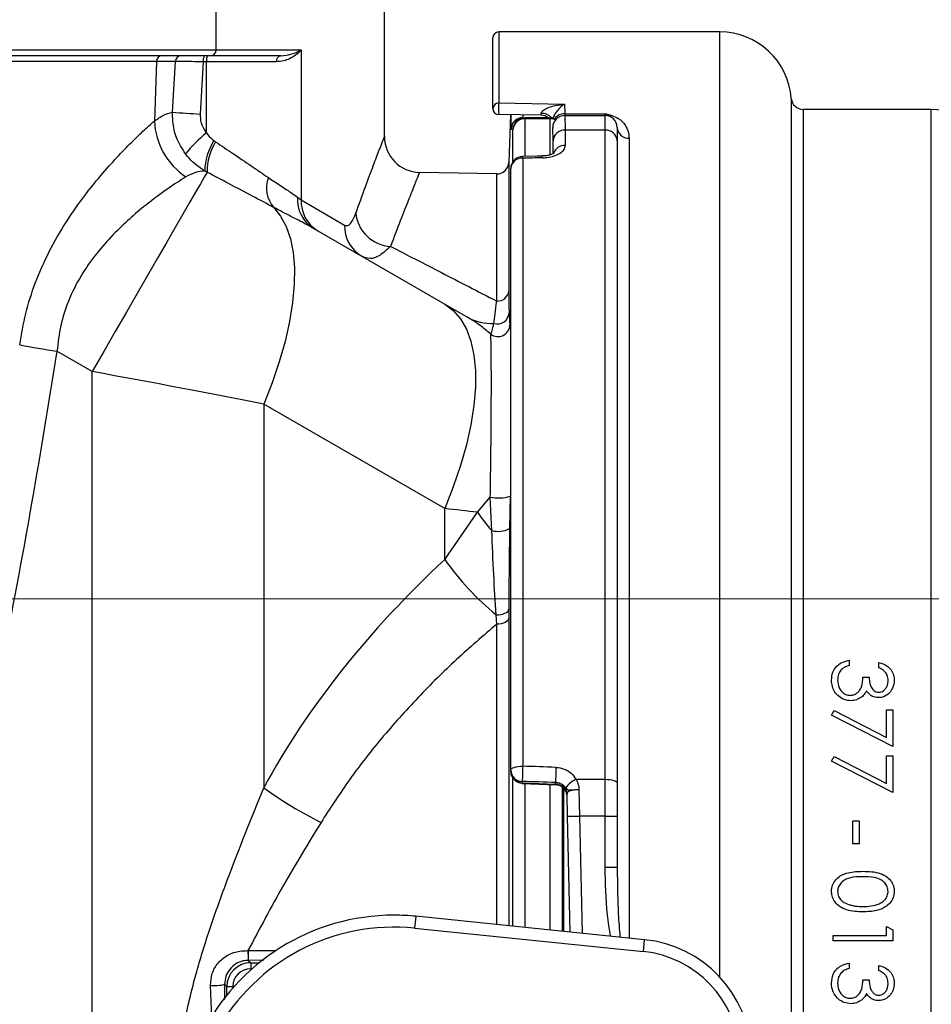
# Model space of a CAD drawing. Units: millimetres. Extents: x 268 to 2208, y 401 to 1316.
# Drawn here: x 759 to 836, y 1117 to 1199 of the extents above; entities that cross this region are included whole.
import ezdxf

# ---------------------------------------------------------------- set-up
doc = ezdxf.new("R2010")
doc.units = ezdxf.units.MM
doc.header["$LTSCALE"] = 3
doc.styles.add('SLDTEXTSTYLE0', font='TXT', dxfattribs={"width": 0.75})
doc.dimstyles.new('SLDDIMSTYLE0', dxfattribs={"dimtxt": 10.5, "dimasz": 9, "dimexe": 0, "dimexo": 0.0625, "dimgap": 2.625, "dimtad": 1, "dimdec": 0, "dimrnd": 1e-09, "dimzin": 12, "dimdsep": 46, "dimtxsty": 'SLDTEXTSTYLE0', "dimsah": 1, "dimcen": 0.09, "dimadec": 0, "dimazin": 3, "dimtfac": 1, "dimtdec": 0, "dimtmove": 0, "dimatfit": 0, "dimfxl": 0, "dimfrac": 2, "dimtolj": 1, "dimtzin": 12, "dimarcsym": 0})
doc.dimstyles.new('SLDDIMSTYLE1', dxfattribs={"dimtxt": 10.5, "dimasz": 9, "dimexe": 0, "dimexo": 0.0625, "dimgap": 2.625, "dimtad": 1, "dimdec": 1, "dimrnd": 1e-09, "dimzin": 12, "dimdsep": 46, "dimtxsty": 'SLDTEXTSTYLE0', "dimsah": 1, "dimcen": 0.09, "dimadec": 0, "dimazin": 3, "dimtfac": 1, "dimtdec": 1, "dimtofl": 0, "dimtmove": 0, "dimatfit": 3, "dimfxl": 0, "dimfrac": 2, "dimtolj": 1, "dimtzin": 12, "dimarcsym": 0})

# ---------------------------------------------------------------- blocks, each defined once
blk = doc.blocks.new('_D')
at = {"color": 5, "linetype": 'Continuous', "lineweight": 18}
for p, q in [((898.99, 1095.635), (898.99, 1253.098)), ((502.488, 1095.635), (901.99, 1095.635)), ((898.99, 1095.635), (898.99, 1088.345)), ((848.385, 1088.345), (901.99, 1088.345)), ((898.99, 1088.345), (898.99, 1070.345))]:
    blk.add_line(p, q, dxfattribs=at)
for points in [[(898.99, 1095.635), (900.34, 1104.635), (897.64, 1104.635)], [(898.99, 1088.345), (897.64, 1079.345), (900.34, 1079.345)]]:
    blk.add_solid(points, dxfattribs=at)
at = {"color": 5, "linetype": 'Continuous', "lineweight": 18, "insert": (885.454, 1245.34), "char_height": 10.5, "attachment_point": 1, "rotation": 90, "style": 'SLDTEXTSTYLE0'}
blk.add_mtext('7', dxfattribs=at)
blk = doc.blocks.new('_D_2')
at = {"color": 5, "linetype": 'Continuous', "lineweight": 18}
for p, q in [((724.882, 1150.845), (1149.974, 1150.845)), ((1146.974, 1025.845), (1146.974, 1150.845)), ((724.882, 1025.845), (1149.974, 1025.845))]:
    blk.add_line(p, q, dxfattribs=at)
for points in [[(1146.974, 1150.845), (1145.624, 1141.845), (1148.324, 1141.845)], [(1146.974, 1025.845), (1148.324, 1034.845), (1145.624, 1034.845)]]:
    blk.add_solid(points, dxfattribs=at)
at = {"color": 5, "linetype": 'Continuous', "lineweight": 18, "insert": (1133.439, 1083.002), "char_height": 10.5, "attachment_point": 1, "rotation": 90, "style": 'SLDTEXTSTYLE0'}
blk.add_mtext('125', dxfattribs=at)

msp = doc.modelspace()

# ---------------------------------------------------------------- linework, layer by layer
at = {"color": 7, "linetype": 'Continuous', "lineweight": 25}
for p, q in [((775.633, 1196.845), (775.633, 1200.547)), ((789.731, 1189.559), (789.731, 1200.554)), ((817.832, 1198.345), (799.314, 1198.345)), ((798.814, 1191.924), (798.814, 1197.845)), ((775.167, 1196.345), (740.093, 1196.345)), ((740.116, 1196.845), (775.633, 1196.845)), ((781.06, 1196.345), (775.167, 1196.345)), ((775.633, 1196.845), (782.758, 1196.845)), ((782.758, 1196.845), (782.758, 1184.273)), ((770.636, 1195.871), (770.458, 1190.879)), ((772.219, 1195.871), (770.636, 1195.871)), ((771.971, 1191.621), (772.219, 1195.871)), ((774.825, 1195.845), (774.554, 1195.845)), ((780.68, 1195.845), (774.825, 1195.845)), ((774.825, 1189.879), (774.825, 1195.845)), ((799.314, 1192.391), (804.814, 1192.295)), ((804.814, 1192.295), (804.831, 1191.494)), ((802.852, 1191.362), (799.305, 1191.424)), ((800.292, 1191.406), (800.152, 1187.414)), ((804.831, 1191.494), (808.224, 1191.494)), ((804.831, 1191.494), (804.836, 1191.345)), ((804.836, 1191.345), (804.859, 1190.117)), ((804.836, 1191.345), (808.224, 1191.345)), ((808.224, 1191.345), (808.224, 1191.494)), ((808.224, 1190.117), (808.224, 1191.345)), ((835.547, 1191.845), (824.814, 1191.845)), ((801.336, 1191.173), (801.338, 1191.145)), ((801.338, 1191.145), (801.5, 1191.145)), ((801.5, 1191.145), (801.5, 1191.066)), ((801.5, 1191.145), (803.621, 1191.145)), ((803.621, 1191.066), (801.5, 1191.066)), ((803.621, 1191.066), (803.621, 1191.145)), ((803.621, 1191.145), (803.647, 1191.145)), ((800.338, 1190.179), (800.336, 1190.235)), ((800.5, 1187.494), (800.5, 1190.177)), ((803.86, 1189.218), (803.836, 1190.324)), ((804.859, 1190.117), (804.886, 1188.843)), ((808.224, 1190.117), (804.859, 1190.117)), ((808.224, 1135.722), (808.224, 1190.117)), ((809.224, 1190.345), (809.224, 1189.24)), ((775.439, 1189.24), (775.592, 1189.137)), ((803.881, 1188.225), (803.86, 1189.218)), ((809.224, 1189.24), (809.224, 1135.415)), ((801.314, 1187.765), (801.314, 1136.816)), ((774.871, 1186.588), (774.673, 1186.692)), ((799.134, 1186.449), (792.67, 1186.574)), ((800.314, 1136.497), (800.314, 1186.913)), ((782.461, 1184.496), (782.758, 1184.273)), ((782.758, 1184.273), (786.389, 1182.147)), ((783.773, 1181.897), (794.784, 1175.54)), ((794.784, 1175.54), (796.684, 1174.444)), ((765.242, 1169.888), (762.299, 1171.587)), ((765.242, 1100.285), (765.242, 1169.888)), ((779.614, 1167.165), (779.614, 1135.017)), ((794.784, 1158.406), (779.614, 1167.165)), ((797.517, 1158.095), (798.601, 1159.369)), ((798.724, 1156.563), (798.601, 1159.369)), ((800.26, 1159.439), (800.214, 1156.723)), ((794.784, 1154.136), (794.784, 1158.406)), ((794.784, 1154.136), (797.517, 1158.095)), ((799.134, 1148.719), (799.084, 1149.505)), ((800.153, 1149.98), (800.152, 1149.23)), ((800.152, 1149.23), (800.152, 1123.447)), ((828.66, 1145.704), (828.66, 1145.255)), ((831.16, 1145.063), (831.16, 1145.512)), ((829.814, 1144.294), (830.327, 1144.294)), ((827.186, 1141.089), (827.399, 1141.476)), ((832.314, 1138.46), (827.186, 1141.089)), ((827.399, 1141.476), (831.801, 1139.22)), ((831.801, 1141.537), (832.314, 1141.537)), ((831.801, 1139.22), (831.801, 1141.537)), ((832.314, 1141.537), (832.314, 1138.46)), ((827.186, 1137.242), (827.399, 1137.63)), ((832.314, 1134.614), (827.186, 1137.242)), ((827.399, 1137.63), (831.801, 1135.373)), ((831.801, 1137.691), (832.314, 1137.691)), ((831.801, 1135.373), (831.801, 1137.691)), ((832.314, 1137.691), (832.314, 1134.614)), ((800.314, 1136.387), (800.314, 1136.497)), ((800.5, 1123.411), (800.5, 1135.805)), ((801.27, 1135.383), (804.081, 1135.259)), ((801.279, 1135.546), (801.279, 1135.436)), ((804.067, 1135.438), (804.067, 1135.454)), ((804.07, 1135.313), (804.067, 1135.438)), ((805.793, 1135.722), (808.224, 1135.722)), ((808.224, 1132.646), (808.224, 1135.722)), ((809.224, 1135.415), (809.224, 1132.646)), ((804.62, 1135.078), (804.62, 1122.99)), ((805.072, 1132.625), (805.032, 1134.508)), ((806.03, 1134.822), (806.072, 1132.646)), ((805.072, 1132.625), (806.072, 1132.646)), ((805.28, 1122.923), (805.072, 1132.625)), ((808.224, 1132.646), (806.072, 1132.646)), ((808.224, 1132.646), (809.224, 1132.646)), ((808.224, 1128.37), (808.224, 1132.646)), ((809.224, 1132.646), (809.224, 1128.37)), ((828.981, 1132.242), (829.493, 1132.242)), ((828.981, 1130.319), (828.981, 1132.242)), ((829.493, 1132.242), (829.493, 1130.319)), ((829.493, 1130.319), (828.981, 1130.319)), ((808.224, 1128.37), (809.224, 1128.37)), ((809.224, 1128.37), (809.24, 1127.737)), ((792.363, 1124.243), (792.262, 1123.248)), ((811.525, 1122.284), (792.363, 1124.243)), ((792.262, 1123.248), (811.423, 1121.29)), ((831.801, 1123.396), (832.314, 1123.103)), ((831.801, 1122.627), (831.801, 1123.396)), ((832.314, 1123.103), (832.314, 1122.178)), ((811.423, 1121.29), (811.525, 1122.284)), ((827.314, 1122.627), (831.801, 1122.627)), ((827.314, 1122.178), (827.314, 1122.627)), ((832.314, 1122.178), (827.314, 1122.178)), ((778.301, 1121.367), (778.306, 1121.367)), ((778.325, 1120.553), (778.322, 1120.553)), ((778.325, 1120.553), (778.525, 1120.354)), ((778.525, 1120.354), (778.525, 1119.854)), ((828.66, 1120.319), (828.66, 1119.871)), ((831.16, 1119.678), (831.16, 1120.127)), ((829.814, 1118.909), (830.327, 1118.909)), ((776.525, 1118.354), (776.338, 1118.542)), ((776.525, 1118.354), (777.025, 1118.354))]:
    msp.add_line(p, q, dxfattribs=at)
at = {"color": 8, "linetype": 'Continuous', "lineweight": 25}
for p, q in [((799.314, 1198.345), (799.314, 1192.391)), ((817.832, 1119.142), (817.832, 1198.345)), ((823.817, 1192.774), (823.817, 1019.916)), ((800.336, 1190.235), (800.336, 1191.406)), ((801.336, 1191.388), (801.336, 1191.173)), ((824.814, 1191.845), (824.814, 1106.345)), ((835.547, 1106.345), (835.547, 1191.845)), ((801.5, 1191.066), (801.5, 1187.941)), ((801.526, 1191.173), (803.419, 1191.173)), ((803.621, 1188.098), (803.621, 1191.066)), ((810.224, 1189.442), (810.224, 1122.417)), ((800.152, 1187.414), (800.152, 1176.633)), ((799.134, 1175.797), (799.134, 1186.449)), ((799.134, 1123.551), (799.134, 1148.719)), ((801.5, 1135.396), (801.5, 1123.309)), ((803.621, 1123.092), (803.621, 1135.284)), ((804.07, 1135.313), (804.08, 1135.268)), ((804.762, 1122.976), (804.762, 1134.955)), ((806.072, 1132.646), (806.283, 1122.82)), ((779.622, 1120.554), (778.325, 1120.553)), ((778.525, 1120.354), (779.245, 1120.354)), ((778.651, 1119.854), (778.525, 1119.854)), ((775.261, 1115.769), (775.163, 1118.456)), ((776.338, 1118.542), (776.34, 1117.266)), ((776.525, 1117.634), (776.525, 1118.354)), ((777.025, 1118.354), (777.025, 1118.228))]:
    msp.add_line(p, q, dxfattribs=at)
at = {"color": 7, "linetype": 'Continuous', "lineweight": 25, "flags": 128}
for points in [[(774.554, 1195.845), (774.44, 1193.901), (774.297, 1191.464)], [(802.938, 1187.942), (802.527, 1187.935), (801.296, 1187.912)], [(774.871, 1186.588), (774.637, 1186.181), (774.314, 1185.619), (773.905, 1184.907), (773.413, 1184.053), (772.843, 1183.063), (772.2, 1181.947), (771.49, 1180.716), (770.719, 1179.379), (769.894, 1177.949), (769.024, 1176.44), (768.115, 1174.865), (767.176, 1173.238), (766.215, 1171.574), (765.242, 1169.888)], [(780.464, 1183.638), (781.038, 1182.919), (781.501, 1182.044), (781.849, 1181.021), (782.078, 1179.861), (782.187, 1178.574), (782.173, 1177.172), (782.037, 1175.669), (781.78, 1174.08), (781.406, 1172.418), (780.916, 1170.701), (780.317, 1168.944), (779.614, 1167.165)], [(794.784, 1175.54), (795.499, 1175.011), (796.106, 1174.312), (796.598, 1173.45), (796.972, 1172.434), (797.224, 1171.273), (797.35, 1169.98), (797.35, 1168.566), (797.224, 1167.046), (796.972, 1165.435), (796.598, 1163.749), (796.106, 1162.004), (795.499, 1160.217), (794.784, 1158.406)], [(799.084, 1149.505), (799.284, 1149.508), (799.479, 1149.53), (799.661, 1149.572), (799.823, 1149.63), (799.957, 1149.703), (800.06, 1149.788), (800.126, 1149.882), (800.153, 1149.98)], [(800.152, 1149.23), (800.127, 1149.128), (800.064, 1149.031), (799.968, 1148.942), (799.841, 1148.864), (799.687, 1148.801), (799.514, 1148.755), (799.327, 1148.727), (799.134, 1148.719)], [(800.314, 1136.497), (800.333, 1136.56), (800.39, 1136.62), (800.483, 1136.675), (800.607, 1136.723), (800.758, 1136.763), (800.931, 1136.792), (801.119, 1136.81), (801.314, 1136.816)], [(801.279, 1135.436), (802.703, 1135.373), (804.07, 1135.313)], [(808.224, 1135.722), (808.419, 1135.716), (808.607, 1135.699), (808.78, 1135.67), (808.931, 1135.632), (809.055, 1135.585), (809.148, 1135.532), (809.205, 1135.475), (809.224, 1135.415)]]:
    msp.add_lwpolyline(points, dxfattribs=at)
at = {"color": 8, "linetype": 'Continuous', "lineweight": 25, "flags": 128}
for points in [[(801.279, 1135.436), (801.273, 1135.395), (801.27, 1135.388)], [(778.306, 1121.367), (780.306, 1121.367), (780.67, 1121.367)]]:
    msp.add_lwpolyline(points, dxfattribs=at)
at = {"color": 7, "linetype": 'Continuous', "lineweight": 25}
for centre, radius, start, end in [((799.314, 1197.845), 0.5, 90, 180), ((817.832, 1192.345), 6, 4.09604, 90), ((771.12, 1195.861), 0.485, 91.61899, 178.75159), ((772.705, 1195.858), 0.487, 91.38692, 178.5129), ((775.339, 1195.966), 0.794, 151.51839, 188.77946), ((775.61, 1195.966), 0.794, 151.51839, 188.77946), ((775.149, 1196.829), 0.484, 272.04782, 1.91095), ((781.13, 1195.898), 0.452, 98.86918, 186.72173), ((799.298, 1191.907), 0.485, 88.14885, 178.02072), ((804.483, 1191.861), 5.197, 174.14127, 184.82529), ((824.814, 1192.845), 1, 184.09604, 270), ((780.505, 1300.765), 109.477, 265.52894, 266.74932), ((799.314, 1191.924), 0.5, 180, 269), ((802.835, 1190.362), 1, 51.54169, 89), ((804.836, 1190.345), 1, 90, 181.22758), ((808.224, 1190.345), 1, 0, 90), ((808.603, 1191.678), 0.386, 255.50757, 298.79107), ((835.547, 1185.845), 6, 15, 90), ((776.397, 1191.152), 5.946, 182.62794, 236.34884), ((801.322, 1190.186), 0.987, 89.22795, 177.1285), ((801.5, 1190.145), 1, 90.00254, 178.16106), ((801.463, 1190.1), 0.966, 87.85174, 175.44053), ((801.338, 1190.145), 1, 90.00016, 133.24391), ((801.338, 1190.145), 1, 90.00016, 133.31738), ((803.621, 1190.145), 1, 61.34372, 89.99985), ((781.206, 1181.748), 10.336, 128.12256, 141.92678), ((804.806, 1189.171), 0.947, 86.75173, 177.14813), ((808.282, 1189.174), 0.945, 3.9882, 93.49777), ((810.178, 1190.396), 0.955, 183.05897, 272.7627), ((779.847, 1186.525), 5.177, 148.37553, 178.15138), ((779.732, 1186.589), 4.861, 148.39543, 180.01411), ((792.731, 1189.573), 3, 180.30329, 268.89569), ((799.153, 1187.449), 1, 268.9, 358), ((801.314, 1186.913), 1, 91.04562, 180), ((801.246, 1186.833), 0.935, 85.81272, 175.08698), ((782.277, 1185.258), 2.431, 158.73354, 221.77038), ((785.187, 1184.242), 2.737, 174.67633, 238.90384), ((785.609, 1184.133), 2.854, 177.19456, 239.47194), ((790.394, 1183.456), 3.08, 185.77348, 267.09317), ((789.316, 1182.078), 2.928, 178.65572, 239.76001), ((799.209, 1176.743), 0.949, 265.42906, 353.36543), ((798.722, 1178.066), 4.157, 240.63434, 272.39422), ((799.18, 1174.868), 0.996, 253.43196, 356.25713), ((799.245, 1173.819), 1.002, 232.5358, 357.96418), ((781.208, 1290.496), 120.403, 259.45558, 260.96434), ((799.285, 1162.799), 3.498, 258.71982, 286.1696), ((812.351, 1168.537), 18.14, 215.1417, 221.30414), ((799.255, 1158.641), 2.144, 255.65798, 296.56688), ((814.3, 1167.946), 23.908, 215.28578, 230.47306), ((801.288, 1136.521), 0.975, 181.39334, 269.45406), ((801.314, 1136.387), 1, 180, 267.48974), ((801.288, 1136.41), 0.975, 181.39334, 269.45406), ((852.078, 1134.786), 50.805, 177.7095, 179.14234), ((854.995, 1134.689), 50.933, 177.71064, 179.13878), ((804.059, 1134.464), 0.973, 2.58554, 89.55335), ((804.062, 1134.34), 0.973, 2.58554, 89.55335), ((804.037, 1134.265), 1, 1.22837, 87.55955), ((806.574, 1133.899), 1.983, 113.20211, 146.2328), ((798.649, 1161.112), 32.3, 233.89127, 243.86649), ((790.534, 1106.345), 17.991, 90, 217.97987), ((790.534, 1106.345), 17.991, 84.16396, 90), ((790.534, 1106.345), 16.991, 84.16396, 217.97987), ((810.509, 1112.345), 9.991, 2.86598, 84.16396), ((788.22, 1121.216), 9.921, 179.12766, 183.82753), ((788.395, 1121.198), 10.09, 179.04193, 183.66248), ((810.509, 1112.345), 8.991, 2.86598, 84.16396), ((775.48, 1122.197), 3.754, 265.15942, 283.20152)]:
    msp.add_arc(centre, radius, start, end, dxfattribs=at)
at = {"color": 8, "linetype": 'Continuous', "lineweight": 25}
for centre, radius, start, end in [((802.917, 1190.464), 1.061, 39.6438, 92.53497), ((804.824, 1190.467), 1.027, 89.5905, 143.62301), ((801.338, 1190.145), 1, 133.24386, 178.0596), ((803.623, 1189.997), 1.069, 65.97807, 90.09846), ((804.84, 1187.866), 0.978, 87.31229, 159.91571), ((800.828, 1187.78), 0.486, 358.28399, 15.84365), ((802.516, 1187.814), 0.44, 357.59797, 16.95687)]:
    msp.add_arc(centre, radius, start, end, dxfattribs=at)
at = {"color": 7, "linetype": 'Continuous', "lineweight": 25}
for centre, major_axis, ratio, start_param, end_param in [((833.968, 1106.345), (2706.126, 48.969), 0.030298, 1.581708, 1.582315), ((764.614, 1169.288), (30, -5.488), 0.023076, 1.051419, 1.554074), ((782.534, 1158.942), (24.5, -2.311), 0.028944, 0.915489, 1.049928), ((924.519, 1106.144), (151.71, -4.579), 0.576329, 2.613783, 2.857854), ((833.968, 1106.345), (2706.126, -90.88), 0.010844, 1.582197, 1.583227), ((833.933, 1105.394), (2706.126, -89.928), 0.01073, 1.582189, 1.58322), ((778.526, 1118.353), (1.414, -1.414), 0.999848, 2.356347, 3.926839), ((778.526, 1118.353), (1.061, -1.061), 0.999695, 2.356347, 3.926839)]:
    msp.add_ellipse(centre, major_axis=major_axis, ratio=ratio, start_param=start_param, end_param=end_param, dxfattribs=at)
for points, knots in [([(782.758, 1196.845), (782.757, 1196.843), (782.72, 1196.798), (782.484, 1196.528), (782.017, 1196.178), (781.289, 1195.893), (780.883, 1195.861), (780.68, 1195.845)], [0, 0, 0, 0, 0.004437, 0.096022, 0.581957, 0.791212, 1, 1, 1, 1]), ([(781.06, 1196.345), (781.351, 1196.377), (781.966, 1196.444), (782.465, 1196.681), (782.707, 1196.815), (782.756, 1196.844), (782.758, 1196.845)], [0, 0, 0, 0, 0.414601, 0.87435, 0.995481, 1, 1, 1, 1]), ([(770.636, 1195.871), (770.34, 1195.872), (769.749, 1195.873), (768.611, 1195.874), (767.288, 1195.875), (765.782, 1195.875), (764.125, 1195.876), (762.316, 1195.876), (760.347, 1195.876), (758.249, 1195.876), (756.058, 1195.876), (753.774, 1195.876), (751.385, 1195.875), (749.411, 1195.874), (746.898, 1195.873), (745.19, 1195.872), (743.814, 1195.871)], [0, 0, 0, 0, 0.070255, 0.14051, 0.212804, 0.285099, 0.355353, 0.425608, 0.497907, 0.570206, 0.640415, 0.710624, 0.782872, 0.85512, 0.883331, 1, 1, 1, 1]), ([(774.554, 1195.845), (774.226, 1195.848), (773.571, 1195.855), (772.777, 1195.864), (772.375, 1195.869), (772.241, 1195.871), (772.219, 1195.871)], [0, 0, 0, 0, 0.312408, 0.624859, 0.937115, 1, 1, 1, 1]), ([(802.87, 1191.524), (802.873, 1191.548), (802.879, 1191.601), (802.928, 1191.67), (803.014, 1191.759), (803.194, 1191.884), (803.552, 1192.044), (804.107, 1192.202), (804.554, 1192.271), (804.811, 1192.294), (804.814, 1192.295)], [0, 0, 0, 0, 0.040837, 0.091619, 0.11765, 0.214015, 0.381865, 0.643039, 0.995902, 1, 1, 1, 1]), ([(770.458, 1190.879), (770.715, 1191.058), (771.231, 1191.417), (771.723, 1191.553), (771.971, 1191.621)], [0, 0, 0, 0, 0.497547, 1, 1, 1, 1]), ([(773.069, 1188.121), (772.787, 1188.565), (772.384, 1189.2), (772.016, 1190.398), (771.989, 1191.122), (771.971, 1191.621)], [0, 0, 0, 0, 0.420303, 0.600904, 1, 1, 1, 1]), ([(774.297, 1191.464), (774.304, 1191.237), (774.313, 1190.907), (774.491, 1190.361), (774.687, 1190.078), (774.825, 1189.879)], [0, 0, 0, 0, 0.3962252, 0.5760878, 1, 1, 1, 1]), ([(802.852, 1191.362), (802.853, 1191.362), (802.855, 1191.362), (802.862, 1191.37), (802.869, 1191.41), (802.87, 1191.483), (802.87, 1191.524)], [0, 0, 0, 0, 0.0424316, 0.2123387, 0.5537601, 1, 1, 1, 1]), ([(808.224, 1191.494), (808.226, 1191.493), (808.323, 1191.468), (808.513, 1191.418), (808.697, 1191.366), (808.789, 1191.34)], [0, 0, 0, 0, 0.012866, 0.506614, 1, 1, 1, 1]), ([(808.506, 1191.304), (808.46, 1191.322), (808.366, 1191.36), (808.273, 1191.442), (808.225, 1191.493), (808.224, 1191.494)], [0, 0, 0, 0, 0.484833, 0.98886, 1, 1, 1, 1]), ([(808.789, 1191.34), (808.974, 1191.264), (809.511, 1191.045), (809.895, 1190.572), (810.178, 1190.013), (810.208, 1189.633), (810.224, 1189.442)], [0, 0, 0, 0, 0.160241, 0.465935, 0.73051, 1, 1, 1, 1]), ([(759.175, 1172.127), (759.327, 1173.009), (759.633, 1174.773), (760.473, 1177.41), (761.615, 1179.974), (762.974, 1182.322), (764.396, 1184.366), (765.799, 1186.133), (767.156, 1187.669), (768.405, 1188.971), (769.534, 1190.065), (770.15, 1190.608), (770.458, 1190.879)], [0, 0, 0, 0, 0.098238, 0.196446, 0.306027, 0.415665, 0.514907, 0.614535, 0.713813, 0.809121, 0.904749, 1, 1, 1, 1]), ([(774.825, 1189.879), (774.862, 1189.824), (775.027, 1189.575), (775.259, 1189.386), (775.439, 1189.24)], [0, 0, 0, 0, 0.221655, 1, 1, 1, 1]), ([(800.5, 1190.177), (800.491, 1190.177), (800.447, 1190.178), (800.39, 1190.178), (800.352, 1190.179), (800.338, 1190.179)], [0, 0, 0, 0, 0.136802, 0.684012, 1, 1, 1, 1]), ([(775.592, 1189.137), (776.069, 1188.815), (777.094, 1188.123), (778.604, 1187.099), (779.538, 1186.462), (780.011, 1186.14)], [0, 0, 0, 0, 0.300483, 0.6456, 1, 1, 1, 1]), ([(774.673, 1186.692), (774.208, 1187.018), (773.613, 1187.433), (773.167, 1187.998), (773.069, 1188.121)], [0, 0, 0, 0, 0.782284, 1, 1, 1, 1]), ([(803.959, 1188.211), (803.96, 1188.212), (803.971, 1188.231), (803.922, 1188.171), (803.759, 1188.09), (803.489, 1188.003), (803.201, 1187.948), (803.004, 1187.95), (802.937, 1187.95)], [0, 0, 0, 0, 0.0076402, 0.2186861, 0.4245235, 0.632865, 0.8754866, 1, 1, 1, 1]), ([(802.956, 1187.795), (803.087, 1187.802), (803.442, 1187.82), (803.987, 1187.946), (804.49, 1188.186), (804.827, 1188.498), (804.867, 1188.728), (804.886, 1188.843)], [0, 0, 0, 0, 0.127271, 0.344451, 0.562322, 0.780931, 1, 1, 1, 1]), ([(774.673, 1186.692), (774.415, 1186.669), (773.896, 1186.623), (773.368, 1186.343), (773.102, 1186.202)], [0, 0, 0, 0, 0.496984, 1, 1, 1, 1]), ([(780.464, 1183.638), (779.882, 1183.947), (778.7, 1184.574), (776.788, 1185.582), (775.47, 1186.274), (774.871, 1186.588)], [0, 0, 0, 0, 0.346097, 0.702526, 1, 1, 1, 1]), ([(773.102, 1186.202), (772.616, 1185.894), (771.643, 1185.279), (769.963, 1184.029), (768.38, 1182.702), (766.982, 1181.369), (765.589, 1179.803), (764.284, 1177.963), (763.242, 1175.919), (762.553, 1173.759), (762.384, 1172.311), (762.299, 1171.587)], [0, 0, 0, 0, 0.151608, 0.303266, 0.404217, 0.505469, 0.606263, 0.711327, 0.816191, 0.908073, 1, 1, 1, 1]), ([(780.011, 1186.14), (780.372, 1185.897), (781.105, 1185.404), (781.924, 1184.88), (782.303, 1184.609), (782.461, 1184.496)], [0, 0, 0, 0, 0.360781, 0.732208, 1, 1, 1, 1]), ([(783.773, 1181.897), (783.55, 1182.021), (783.022, 1182.314), (781.921, 1182.872), (780.953, 1183.381), (780.464, 1183.638)], [0, 0, 0, 0, 0.265476, 0.628293, 1, 1, 1, 1]), ([(786.389, 1182.147), (786.485, 1182.122), (786.68, 1182.07), (787.003, 1182.374), (787.207, 1182.857), (787.33, 1183.146)], [0, 0, 0, 0, 0.279864, 0.567531, 1, 1, 1, 1]), ([(790.238, 1180.38), (789.897, 1180.058), (789.326, 1179.518), (788.512, 1179.293), (788.067, 1179.463), (787.841, 1179.549)], [0, 0, 0, 0, 0.4223374, 0.7071631, 1, 1, 1, 1]), ([(790.238, 1180.38), (791.638, 1179.659), (794.448, 1178.211), (797.568, 1176.603), (799.134, 1175.797)], [0, 0, 0, 0, 0.498362, 1, 1, 1, 1]), ([(800.152, 1176.633), (800.153, 1176.272), (800.155, 1175.545), (800.168, 1175.051), (800.174, 1174.803)], [0, 0, 0, 0, 0.49695, 1, 1, 1, 1]), ([(798.896, 1173.913), (798.931, 1174.16), (799.002, 1174.656), (799.09, 1175.415), (799.134, 1175.797)], [0, 0, 0, 0, 0.496346, 1, 1, 1, 1]), ([(798.636, 1173.024), (798.332, 1173.286), (797.722, 1173.812), (797.031, 1174.233), (796.684, 1174.444)], [0, 0, 0, 0, 0.498465, 1, 1, 1, 1]), ([(800.174, 1174.803), (800.183, 1174.576), (800.203, 1174.119), (800.232, 1173.896), (800.246, 1173.783)], [0, 0, 0, 0, 0.49772, 1, 1, 1, 1]), ([(798.636, 1173.024), (798.676, 1173.101), (798.757, 1173.258), (798.849, 1173.694), (798.896, 1173.913)], [0, 0, 0, 0, 0.497397, 1, 1, 1, 1]), ([(798.601, 1159.369), (798.614, 1160.236), (798.641, 1161.972), (798.668, 1164.43), (798.684, 1166.681), (798.69, 1168.661), (798.687, 1170.299), (798.676, 1171.587), (798.66, 1172.473), (798.646, 1172.87), (798.638, 1172.998), (798.636, 1173.024)], [0, 0, 0, 0, 0.120836, 0.241656, 0.362515, 0.48337, 0.603232, 0.723124, 0.845969, 0.968958, 1, 1, 1, 1]), ([(762.299, 1171.587), (761.55, 1167.01), (760.053, 1157.856), (757.752, 1145.693), (755.534, 1135.079), (753.393, 1126.02), (751.324, 1118.579), (749.452, 1112.737), (748.039, 1108.921), (746.647, 1105.622), (745.29, 1102.831), (744.104, 1101.142), (743.512, 1100.3)], [0, 0, 0, 0, 0.187693, 0.375378, 0.500944, 0.626518, 0.752023, 0.813409, 0.874782, 0.91659, 0.958403, 1, 1, 1, 1]), ([(800.214, 1156.723), (800.198, 1155.564), (800.166, 1153.221), (800.157, 1151.068), (800.153, 1149.98)], [0, 0, 0, 0, 0.49449, 1, 1, 1, 1]), ([(799.084, 1149.505), (799.017, 1150.614), (798.882, 1152.862), (798.777, 1155.319), (798.724, 1156.563)], [0, 0, 0, 0, 0.4934033, 1, 1, 1, 1]), ([(799.134, 1148.719), (798.002, 1147.743), (795.738, 1145.791), (792.51, 1142.594), (789.446, 1139.169), (786.715, 1135.682), (785.145, 1133.238), (784.422, 1132.114)], [0, 0, 0, 0, 0.204349, 0.408674, 0.616016, 0.823312, 1, 1, 1, 1]), ([(827.186, 1144.036), (827.205, 1144.262), (827.238, 1144.657), (827.542, 1145.155), (828.006, 1145.536), (828.424, 1145.643), (828.66, 1145.704)], [0, 0, 0, 0, 0.289055, 0.503897, 0.719401, 1, 1, 1, 1]), ([(828.66, 1145.255), (828.557, 1145.221), (828.386, 1145.166), (828.146, 1145.038), (828.033, 1144.927), (827.969, 1144.864)], [0, 0, 0, 0, 0.397224, 0.657014, 1, 1, 1, 1]), ([(831.16, 1145.512), (831.395, 1145.437), (831.796, 1145.308), (832.196, 1144.899), (832.409, 1144.475), (832.431, 1144.171), (832.442, 1144.023)], [0, 0, 0, 0, 0.324294, 0.553871, 0.783019, 1, 1, 1, 1]), ([(827.969, 1144.864), (827.892, 1144.746), (827.772, 1144.559), (827.708, 1144.267), (827.702, 1144.109), (827.699, 1144.028)], [0, 0, 0, 0, 0.460765, 0.727428, 1, 1, 1, 1]), ([(831.929, 1144.017), (831.918, 1144.156), (831.897, 1144.401), (831.711, 1144.715), (831.455, 1144.924), (831.256, 1145.018), (831.16, 1145.063)], [0, 0, 0, 0, 0.310537, 0.546355, 0.782087, 1, 1, 1, 1]), ([(828.799, 1142.306), (828.622, 1142.325), (828.266, 1142.363), (827.8, 1142.632), (827.449, 1143.015), (827.225, 1143.501), (827.199, 1143.852), (827.186, 1144.036)], [0, 0, 0, 0, 0.191086, 0.382671, 0.578481, 0.779724, 1, 1, 1, 1]), ([(827.699, 1144.028), (827.716, 1143.815), (827.743, 1143.471), (828.012, 1143.08), (828.283, 1142.863), (828.543, 1142.766), (828.697, 1142.758), (828.756, 1142.755)], [0, 0, 0, 0, 0.35886, 0.578645, 0.763747, 0.908952, 1, 1, 1, 1]), ([(828.756, 1142.755), (828.859, 1142.766), (829.066, 1142.786), (829.334, 1142.948), (829.56, 1143.175), (829.777, 1143.628), (829.799, 1144.017), (829.814, 1144.294)], [0, 0, 0, 0, 0.137921, 0.27655, 0.421322, 0.588493, 1, 1, 1, 1]), ([(830.327, 1144.294), (830.348, 1144.052), (830.38, 1143.685), (830.592, 1143.282), (830.801, 1143.1), (830.981, 1143.021), (831.101, 1143.014), (831.145, 1143.012)], [0, 0, 0, 0, 0.446317, 0.677902, 0.8017598, 0.9259258, 1, 1, 1, 1]), ([(832.442, 1144.023), (832.416, 1143.8), (832.372, 1143.42), (832.063, 1142.946), (831.689, 1142.672), (831.357, 1142.572), (831.188, 1142.565), (831.143, 1142.563)], [0, 0, 0, 0, 0.324062, 0.55066, 0.779069, 0.940764, 1, 1, 1, 1]), ([(831.145, 1143.012), (831.216, 1143.018), (831.358, 1143.031), (831.569, 1143.15), (831.751, 1143.346), (831.904, 1143.646), (831.92, 1143.881), (831.929, 1144.017)], [0, 0, 0, 0, 0.140752, 0.282004, 0.48177, 0.699493, 1, 1, 1, 1]), ([(830.114, 1143.147), (830.072, 1143.062), (829.999, 1142.919), (829.849, 1142.738), (829.742, 1142.65), (829.688, 1142.605)], [0, 0, 0, 0, 0.4146413, 0.7038361, 1, 1, 1, 1]), ([(831.143, 1142.563), (831.011, 1142.574), (830.744, 1142.596), (830.371, 1142.808), (830.205, 1143.027), (830.114, 1143.147)], [0, 0, 0, 0, 0.310813, 0.624356, 1, 1, 1, 1]), ([(829.688, 1142.605), (829.554, 1142.521), (829.355, 1142.396), (829.041, 1142.318), (828.881, 1142.31), (828.799, 1142.306)], [0, 0, 0, 0, 0.50087, 0.746481, 1, 1, 1, 1]), ([(804.102, 1136.723), (804.338, 1136.691), (804.8, 1136.629), (805.406, 1136.263), (805.663, 1135.902), (805.793, 1135.722)], [0, 0, 0, 0, 0.341467, 0.670238, 1, 1, 1, 1]), ([(804.925, 1135.002), (804.871, 1135.065), (804.805, 1135.141), (804.635, 1135.281), (804.418, 1135.411), (804.186, 1135.44), (804.067, 1135.454)], [0, 0, 0, 0, 0.284676, 0.341845, 0.665282, 1, 1, 1, 1]), ([(805.793, 1135.722), (805.864, 1135.559), (805.954, 1135.355), (806.007, 1135.091), (806.021, 1134.986), (806.026, 1134.924), (806.028, 1134.898), (806.028, 1134.889), (806.029, 1134.875), (806.029, 1134.87), (806.029, 1134.863), (806.029, 1134.86), (806.029, 1134.857), (806.029, 1134.855), (806.029, 1134.853), (806.029, 1134.853), (806.03, 1134.852), (806.029, 1134.851), (806.03, 1134.851), (806.03, 1134.85), (806.03, 1134.849), (806.03, 1134.845), (806.03, 1134.837), (806.03, 1134.829), (806.03, 1134.822), (806.03, 1134.822)], [0, 0, 0, 0, 0.570057, 0.712728, 0.855761, 0.908452, 0.9097, 0.938131, 0.938757, 0.953584, 0.9539, 0.96157, 0.961731, 0.965709, 0.965791, 0.967863, 0.967906, 0.968989, 0.969011, 0.969285, 0.970407, 0.974871, 0.979336, 0.997196, 1, 1, 1, 1]), ([(806.03, 1134.822), (806.027, 1134.822), (805.957, 1134.827), (805.833, 1134.832), (805.604, 1134.823), (805.353, 1134.794), (805.155, 1134.808), (805.035, 1134.872), (804.962, 1134.958), (804.925, 1135.002)], [0, 0, 0, 0, 0.005084, 0.136099, 0.237596, 0.462195, 0.686192, 0.838844, 1, 1, 1, 1]), ([(806.03, 1134.822), (805.954, 1134.826), (805.767, 1134.836), (805.484, 1134.811), (805.232, 1134.744), (805.062, 1134.641), (805.042, 1134.553), (805.032, 1134.508)], [0, 0, 0, 0, 0.144725, 0.3566906, 0.5694566, 0.7839968, 1, 1, 1, 1]), ([(784.422, 1132.114), (783.358, 1130.377), (781.227, 1126.895), (779.277, 1123.212), (778.301, 1121.367)], [0, 0, 0, 0, 0.4988833, 1, 1, 1, 1]), ([(827.186, 1126.34), (827.202, 1126.513), (827.235, 1126.86), (827.513, 1127.312), (827.968, 1127.685), (828.746, 1127.984), (829.401, 1128.001), (829.812, 1128.012)], [0, 0, 0, 0, 0.150742, 0.302304, 0.446191, 0.65268, 1, 1, 1, 1]), ([(829.812, 1128.012), (830.059, 1128.007), (830.552, 1127.999), (831.253, 1127.866), (831.834, 1127.578), (832.227, 1127.162), (832.419, 1126.732), (832.436, 1126.449), (832.442, 1126.34)], [0, 0, 0, 0, 0.209972, 0.418433, 0.601508, 0.753331, 0.905096, 1, 1, 1, 1]), ([(829.814, 1127.563), (829.433, 1127.557), (828.899, 1127.549), (828.257, 1127.296), (827.922, 1127.003), (827.729, 1126.658), (827.708, 1126.424), (827.699, 1126.325)], [0, 0, 0, 0, 0.408685, 0.573704, 0.740172, 0.889397, 1, 1, 1, 1]), ([(831.929, 1126.325), (831.914, 1126.455), (831.884, 1126.715), (831.659, 1127.057), (831.29, 1127.344), (830.656, 1127.549), (830.137, 1127.557), (829.814, 1127.563)], [0, 0, 0, 0, 0.144471, 0.289478, 0.438532, 0.651052, 1, 1, 1, 1]), ([(829.812, 1124.614), (829.583, 1124.62), (829.127, 1124.631), (828.472, 1124.753), (827.885, 1125.023), (827.443, 1125.432), (827.216, 1125.907), (827.195, 1126.214), (827.186, 1126.34)], [0, 0, 0, 0, 0.1933651, 0.385641, 0.5593253, 0.7343012, 0.8903905, 1, 1, 1, 1]), ([(827.699, 1126.325), (827.716, 1126.185), (827.751, 1125.912), (827.987, 1125.574), (828.272, 1125.364), (828.474, 1125.285), (828.557, 1125.252)], [0, 0, 0, 0, 0.289455, 0.562169, 0.818961, 1, 1, 1, 1]), ([(832.442, 1126.34), (832.425, 1126.161), (832.39, 1125.803), (832.103, 1125.34), (831.625, 1124.951), (830.85, 1124.647), (830.199, 1124.626), (829.812, 1124.614)], [0, 0, 0, 0, 0.154178, 0.309159, 0.453687, 0.674609, 1, 1, 1, 1]), ([(829.814, 1125.063), (830.045, 1125.069), (830.509, 1125.082), (831.108, 1125.235), (831.57, 1125.502), (831.837, 1125.848), (831.921, 1126.145), (831.928, 1126.301), (831.929, 1126.325)], [0, 0, 0, 0, 0.250962, 0.503546, 0.664026, 0.82608, 0.972862, 1, 1, 1, 1]), ([(828.557, 1125.252), (828.658, 1125.22), (828.861, 1125.155), (829.282, 1125.08), (829.601, 1125.07), (829.814, 1125.063)], [0, 0, 0, 0, 0.250312, 0.500705, 1, 1, 1, 1]), ([(775.163, 1118.456), (775.186, 1118.796), (775.232, 1119.475), (775.766, 1120.373), (776.576, 1121.033), (777.479, 1121.351), (778.073, 1121.362), (778.301, 1121.367)], [0, 0, 0, 0, 0.209152, 0.417616, 0.633467, 0.85973, 1, 1, 1, 1]), ([(778.322, 1120.553), (778.182, 1120.544), (777.806, 1120.519), (777.246, 1120.276), (776.745, 1119.822), (776.404, 1119.223), (776.36, 1118.768), (776.338, 1118.542)], [0, 0, 0, 0, 0.131006, 0.351173, 0.570767, 0.786299, 1, 1, 1, 1]), ([(827.186, 1118.652), (827.21, 1118.903), (827.25, 1119.322), (827.585, 1119.815), (828.042, 1120.163), (828.433, 1120.262), (828.66, 1120.319)], [0, 0, 0, 0, 0.307504, 0.511606, 0.715795, 1, 1, 1, 1]), ([(828.66, 1119.871), (828.596, 1119.851), (828.467, 1119.811), (828.219, 1119.704), (828.069, 1119.569), (827.969, 1119.479)], [0, 0, 0, 0, 0.2507065, 0.5018641, 1, 1, 1, 1]), ([(831.16, 1120.127), (831.397, 1120.052), (831.793, 1119.927), (832.2, 1119.511), (832.411, 1119.084), (832.432, 1118.78), (832.442, 1118.639)], [0, 0, 0, 0, 0.342777, 0.571421, 0.800303, 1, 1, 1, 1]), ([(831.929, 1118.633), (831.915, 1118.787), (831.891, 1119.047), (831.668, 1119.381), (831.412, 1119.563), (831.225, 1119.648), (831.16, 1119.678)], [0, 0, 0, 0, 0.332305, 0.558323, 0.845063, 1, 1, 1, 1]), ([(827.969, 1119.479), (827.925, 1119.419), (827.805, 1119.253), (827.713, 1118.961), (827.703, 1118.737), (827.699, 1118.644)], [0, 0, 0, 0, 0.249184, 0.684546, 1, 1, 1, 1]), ([(828.756, 1117.371), (828.866, 1117.383), (829.087, 1117.406), (829.374, 1117.592), (829.6, 1117.85), (829.777, 1118.299), (829.799, 1118.663), (829.814, 1118.909)], [0, 0, 0, 0, 0.1568237, 0.3144681, 0.4766288, 0.6447811, 1, 1, 1, 1]), ([(830.327, 1118.909), (830.345, 1118.686), (830.372, 1118.354), (830.549, 1117.973), (830.729, 1117.761), (830.937, 1117.645), (831.083, 1117.632), (831.145, 1117.627)], [0, 0, 0, 0, 0.398373, 0.59212, 0.740938, 0.89063, 1, 1, 1, 1]), ([(828.799, 1116.922), (828.61, 1116.943), (828.23, 1116.986), (827.738, 1117.292), (827.388, 1117.725), (827.21, 1118.201), (827.193, 1118.515), (827.186, 1118.652)], [0, 0, 0, 0, 0.214859, 0.43049, 0.639342, 0.843217, 1, 1, 1, 1]), ([(827.699, 1118.644), (827.712, 1118.461), (827.734, 1118.146), (827.959, 1117.752), (828.234, 1117.504), (828.519, 1117.385), (828.689, 1117.375), (828.756, 1117.371)], [0, 0, 0, 0, 0.297037, 0.510657, 0.724116, 0.890729, 1, 1, 1, 1]), ([(832.442, 1118.639), (832.422, 1118.444), (832.385, 1118.086), (832.115, 1117.62), (831.741, 1117.311), (831.389, 1117.189), (831.193, 1117.18), (831.143, 1117.178)], [0, 0, 0, 0, 0.270197, 0.498897, 0.728962, 0.931248, 1, 1, 1, 1]), ([(831.145, 1117.627), (831.221, 1117.634), (831.374, 1117.649), (831.597, 1117.787), (831.783, 1118.005), (831.91, 1118.304), (831.923, 1118.52), (831.929, 1118.633)], [0, 0, 0, 0, 0.159875, 0.320465, 0.540603, 0.761062, 1, 1, 1, 1]), ([(829.688, 1117.22), (829.622, 1117.175), (829.428, 1117.043), (829.119, 1116.937), (828.882, 1116.926), (828.799, 1116.922)], [0, 0, 0, 0, 0.251313, 0.740839, 1, 1, 1, 1]), ([(830.114, 1117.762), (830.089, 1117.71), (830.039, 1117.605), (829.94, 1117.462), (829.824, 1117.331), (829.733, 1117.257), (829.688, 1117.22)], [0, 0, 0, 0, 0.249734, 0.500033, 0.747818, 1, 1, 1, 1]), ([(831.143, 1117.178), (831.001, 1117.191), (830.716, 1117.216), (830.352, 1117.443), (830.191, 1117.659), (830.114, 1117.762)], [0, 0, 0, 0, 0.342532, 0.688383, 1, 1, 1, 1])]:
    msp.add_open_spline(points, degree=3, knots=knots, dxfattribs=at)
at = {"color": 8, "linetype": 'Continuous', "lineweight": 25}
for points, knots in [([(804.814, 1192.295), (804.813, 1192.294), (804.681, 1192.217), (804.452, 1192.039), (804.168, 1191.71), (804.01, 1191.455), (803.926, 1191.281), (803.89, 1191.197), (803.87, 1191.131), (803.867, 1191.12)], [0, 0, 0, 0, 0.004041, 0.390989, 0.677425, 0.864576, 0.888755, 0.980569, 1, 1, 1, 1]), ([(787.33, 1183.146), (787.609, 1183.915), (788.17, 1185.458), (788.829, 1187.213), (789.335, 1188.547), (789.635, 1189.325), (789.762, 1189.654), (789.727, 1189.563), (789.725, 1189.559)], [0, 0, 0, 0, 0.193047, 0.387332, 0.585937, 0.784537, 0.989163, 1, 1, 1, 1]), ([(792.67, 1186.567), (792.671, 1186.569), (792.705, 1186.652), (792.584, 1186.354), (792.287, 1185.622), (791.766, 1184.32), (791.092, 1182.612), (790.523, 1181.126), (790.238, 1180.38)], [0, 0, 0, 0, 0.004806, 0.2035, 0.408162, 0.61283, 0.805799, 1, 1, 1, 1]), ([(772.547, 1106.201), (772.504, 1106.594), (772.374, 1107.797), (772.358, 1109.81), (772.502, 1112.22), (772.941, 1115.416), (773.821, 1119.142), (775.139, 1123.35), (777.03, 1128.607), (778.579, 1132.449), (779.614, 1135.017)], [0, 0, 0, 0, 0.039057, 0.119765, 0.198989, 0.278231, 0.439641, 0.579179, 0.718761, 1, 1, 1, 1]), ([(808.67, 1122.576), (808.578, 1123.173), (808.286, 1125.091), (808.249, 1127.033), (808.224, 1128.37)], [0, 0, 0, 0, 0.31143, 1, 1, 1, 1]), ([(809.24, 1127.737), (809.252, 1126.643), (809.272, 1124.896), (809.408, 1123.149), (809.459, 1122.495)], [0, 0, 0, 0, 0.626116, 1, 1, 1, 1])]:
    msp.add_open_spline(points, degree=3, knots=knots, dxfattribs=at)

# ---------------------------------------------------------------- dimensions: what is measured, and where the dimension line sits
at = {"color": 5, "linetype": 'Continuous', "lineweight": 18}
for base, p1, p2, dimstyle, picture, middle in [((898.99, 1088.345), (499.488, 1095.635), (845.385, 1088.345), 'SLDDIMSTYLE0', '_D', (898.99, 1249.219)), ((1146.974, 1150.845), (721.882, 1025.845), (721.882, 1150.845), 'SLDDIMSTYLE1', '_D_2', (1146.974, 1094.639))]:
    dim = msp.add_linear_dim(base=base, p1=p1, p2=p2, angle=90, dimstyle=dimstyle, dxfattribs=at)
    dim.commit()
    dim.dimension.update_dxf_attribs({"geometry": picture, "text_midpoint": middle, "dimtype": 160})

doc.saveas('drawing.dxf')
